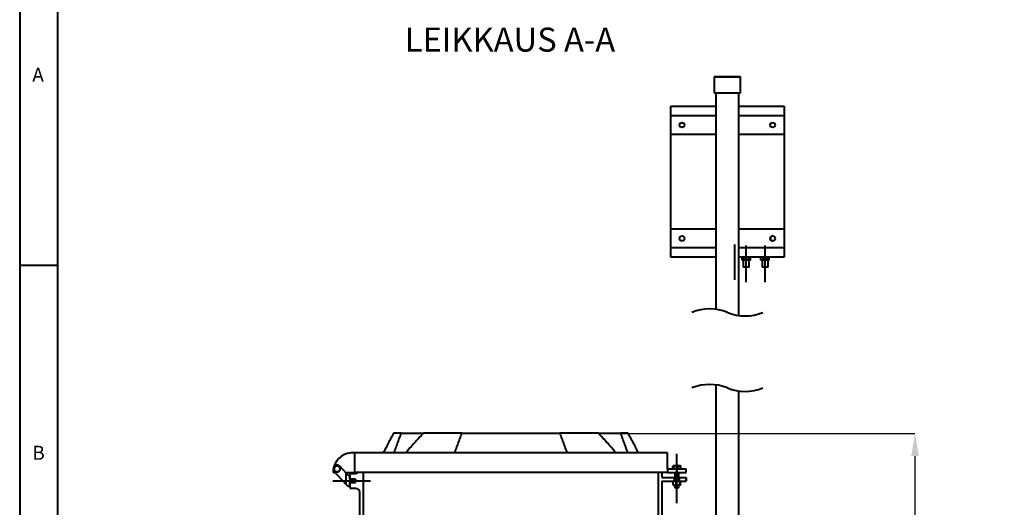
# Model space of a CAD drawing. Extents: x 3937 to 36174, y -8688 to 8546.
# Drawn here: x 18692 to 21298, y 4356 to 5646 of the extents above; entities that cross this region are included whole.
import ezdxf

# ---------------------------------------------------------------- set-up
doc = ezdxf.new("R2010")
doc.units = 0
doc.header["$LTSCALE"] = 10
doc.header["$MEASUREMENT"] = 0
doc.header["$PDSIZE"] = 50
doc.layers.get('DEFPOINTS').update_dxf_attribs({"linetype": 'CONTINUOUS'})
doc.layers.add('PUMPPY', color=7, linetype='CONTINUOUS')
doc.styles.add('SLDTEXTSTYLE0', font='txt_____.ttf', dxfattribs={"width": 0.95})
doc.styles.add('SLDTEXTSTYLE2', font='times.ttf', dxfattribs={"width": 0.933})
doc.dimstyles.new('SLDDIMSTYLE2', dxfattribs={"dimtxt": 70, "dimasz": 60, "dimexe": 0, "dimexo": 0.0625, "dimgap": 17.5, "dimtad": 1, "dimtoh": 1, "dimrnd": 1e-09, "dimzin": 12, "dimdsep": 46, "dimtxsty": 'SLDTEXTSTYLE0', "dimsah": 1, "dimcen": 0.09, "dimadec": 0, "dimazin": 0, "dimtfac": 1, "dimtofl": 0, "dimtmove": 0, "dimatfit": 3, "dimfxl": 1, "dimtolj": 1, "dimtzin": 12, "dimarcsym": 0})

# ---------------------------------------------------------------- blocks, each defined once
blk = doc.blocks.new('*D83')
at = {"layer": 'DEFPOINTS', "color": 0, "transparency": 16777216}
for p in [(20282.1, 4551.9), (20606.1, 1951.9), (21061.6, 1951.9)]:
    blk.add_point(p, dxfattribs=at)
at = {"layer": 'PUMPPY', "color": 0, "lineweight": -2, "transparency": 16777216}
for p, q in [((20282.2, 4551.9), (21061.6, 4551.9)), ((21061.6, 4491.9), (21061.6, 2011.9)), ((20606.2, 1951.9), (21061.6, 1951.9))]:
    blk.add_line(p, q, dxfattribs=at)
at = {"layer": 'PUMPPY', "color": 0, "transparency": 16777216}
for points in [[(21051.6, 4491.9), (21071.6, 4491.9), (21061.6, 4551.9)], [(21051.6, 2011.9), (21071.6, 2011.9), (21061.6, 1951.9)]]:
    blk.add_solid(points, dxfattribs=at)
at = {"layer": 'PUMPPY', "color": 0, "lineweight": 40, "transparency": 16777216, "insert": (20972.4, 3251.9), "char_height": 70, "attachment_point": 2, "rotation": 90, "style": 'SLDTEXTSTYLE0'}
blk.add_mtext('\\A1;2100-3200 (varastokoko 2600)', dxfattribs=at)

msp = doc.modelspace()

# ---------------------------------------------------------------- linework, layer by layer
at = {"layer": 'PUMPPY', "lineweight": 40}
for p, q in [((18691.81, 5866.071), (18691.81, 126.071)), ((18791.81, 5766.071), (18791.81, 226.071)), ((20599.684, 5494.649), (20530.184, 5494.649)), ((20531.184, 5495.649), (20598.684, 5495.649)), ((20530.184, 5452.65), (20530.558, 5452.65)), ((20530.558, 5452.65), (20599.684, 5452.65)), ((20414.934, 5392.649), (20414.934, 5417.649)), ((20414.934, 5417.649), (20534.784, 5417.649)), ((20595.084, 5417.649), (20714.933, 5417.649)), ((20714.933, 5417.649), (20714.933, 5392.649)), ((20715.205, 5417.649), (20714.933, 5417.649)), ((20715.205, 5417.649), (20715.205, 5017.649)), ((20715.205, 5417.649), (20715.208, 5417.649)), ((20715.208, 5417.649), (20715.208, 5017.649)), ((20715.245, 5417.649), (20715.208, 5417.649)), ((20715.245, 5417.649), (20715.245, 5017.649)), ((20414.934, 5342.649), (20414.934, 5392.649)), ((20414.934, 5392.649), (20534.784, 5392.649)), ((20595.084, 5392.649), (20714.934, 5392.649)), ((20714.934, 5392.649), (20714.934, 5342.649)), ((20534.784, 5342.649), (20414.934, 5342.649)), ((20414.934, 5092.649), (20414.934, 5342.649)), ((20714.934, 5342.649), (20595.084, 5342.649)), ((20714.933, 5342.649), (20714.933, 5092.649)), ((20414.934, 5042.649), (20414.934, 5092.649)), ((20414.934, 5092.649), (20534.784, 5092.649)), ((20595.084, 5092.649), (20714.934, 5092.649)), ((20714.934, 5092.649), (20714.934, 5042.649)), ((20534.784, 5042.649), (20414.934, 5042.649)), ((20414.934, 5017.649), (20414.934, 5042.649)), ((20585.069, 4957.736), (20585.069, 5051.736)), ((20714.934, 5042.649), (20595.084, 5042.649)), ((20614.934, 4951.736), (20614.934, 5048.736)), ((20664.934, 4951.736), (20664.934, 5048.736)), ((20714.933, 5042.649), (20714.933, 5017.649)), ((20534.784, 5017.649), (20414.934, 5017.649)), ((20714.933, 5017.649), (20595.084, 5017.649)), ((20603.964, 5009.649), (20603.964, 5017.649)), ((20609.449, 5009.649), (20603.964, 5009.649)), ((20609.449, 5009.649), (20609.449, 5017.649)), ((20609.52, 5009.649), (20609.449, 5009.649)), ((20609.567, 5009.649), (20609.52, 5009.649)), ((20609.567, 5009.649), (20609.567, 5017.649)), ((20620.537, 5009.649), (20609.567, 5009.649)), ((20620.537, 5009.649), (20620.537, 5017.649)), ((20626.039, 5009.649), (20620.537, 5009.649)), ((20626.039, 5009.649), (20626.039, 5017.649)), ((20653.964, 5009.649), (20653.964, 5017.649)), ((20659.449, 5009.649), (20653.964, 5009.649)), ((20659.449, 5009.649), (20659.449, 5017.649)), ((20659.467, 5009.649), (20659.449, 5009.649)), ((20659.567, 5009.649), (20659.467, 5009.649)), ((20659.567, 5009.649), (20659.567, 5017.649)), ((20670.536, 5009.649), (20659.567, 5009.649)), ((20670.536, 5009.649), (20670.536, 5017.649)), ((20676.039, 5009.649), (20670.536, 5009.649)), ((20676.039, 5009.649), (20676.039, 5017.649)), ((20715.205, 5017.649), (20714.933, 5017.649)), ((20715.208, 5017.649), (20715.205, 5017.649)), ((20715.245, 5017.649), (20715.208, 5017.649)), ((18791.81, 4996.071), (18691.81, 4996.071)), ((20606.934, 4992.649), (20614.934, 4992.649)), ((20607.069, 4992.649), (20615.054, 4992.649)), ((20611.077, 4991.649), (20607.934, 4991.649)), ((20615.056, 4991.649), (20611.077, 4991.649)), ((20614.934, 4992.649), (20622.934, 4992.649)), ((20615.054, 4992.649), (20623.069, 4992.649)), ((20622.069, 4991.649), (20615.056, 4991.649)), ((20656.934, 4992.649), (20664.934, 4992.649)), ((20657.069, 4992.649), (20665.054, 4992.649)), ((20659.371, 4991.649), (20657.934, 4991.649)), ((20665.056, 4991.649), (20659.371, 4991.649)), ((20664.934, 4992.649), (20672.934, 4992.649)), ((20665.054, 4992.649), (20673.069, 4992.649)), ((20672.069, 4991.649), (20665.056, 4991.649)), ((19701.768, 4551.924), (19681.321, 4551.924)), ((19701.768, 4551.924), (19760.305, 4551.924)), ((19862.319, 4551.924), (19760.305, 4551.924)), ((19862.319, 4551.924), (20121.548, 4551.924)), ((20223.563, 4551.924), (20121.548, 4551.924)), ((20223.563, 4551.924), (20282.099, 4551.924)), ((20302.546, 4551.924), (20282.099, 4551.924)), ((19578.866, 4499.924), (19576.934, 4499.924)), ((19578.019, 4499.924), (19576.934, 4499.924)), ((19578.019, 4499.924), (19576.934, 4499.924)), ((19578.866, 4447.924), (19578.866, 4499.924)), ((20406.934, 4499.924), (19578.866, 4499.924)), ((20431.171, 4457.011), (20431.171, 4497.611)), ((19539.34, 4464.643), (19555.841, 4446.454)), ((20406.18, 4457.924), (20406.18, 4447.924)), ((20406.18, 4457.924), (20431.171, 4457.924)), ((20420.568, 4458.524), (20420.568, 4464.555)), ((20420.568, 4458.524), (20423.434, 4458.524)), ((20422.001, 4466.024), (20421.671, 4466.024)), ((20428.735, 4466.024), (20422.001, 4466.024)), ((20423.434, 4458.524), (20423.434, 4464.555)), ((20423.434, 4458.524), (20434.037, 4458.524)), ((20437.905, 4466.024), (20428.735, 4466.024)), ((20431.089, 4384.011), (20431.089, 4474.011)), ((20431.171, 4457.924), (20431.171, 4447.924)), ((20431.171, 4457.924), (20456.171, 4457.924)), ((20431.171, 4367.511), (20431.171, 4457.011)), ((20434.037, 4458.524), (20434.037, 4464.555)), ((20441.774, 4458.524), (20434.037, 4458.524)), ((20440.671, 4466.024), (20437.905, 4466.024)), ((20441.774, 4458.524), (20441.774, 4464.555)), ((19521.934, 4447.924), (19527.504, 4447.924)), ((19522.187, 4455.688), (19521.976, 4453.229)), ((19555.841, 4416.687), (19524.527, 4451.205)), ((19526.966, 4447.924), (19527.504, 4447.924)), ((19554.507, 4447.924), (19578.866, 4447.924)), ((19554.507, 4447.924), (19578.019, 4447.924)), ((19555.841, 4416.687), (19555.841, 4446.454)), ((19560.841, 4440.942), (19565.841, 4440.942)), ((19565.841, 4440.942), (19565.841, 4411.175)), ((19565.934, 4430.426), (19565.934, 4442.942)), ((19568.934, 4445.942), (19581.934, 4445.942)), ((19578.019, 4447.924), (19576.934, 4447.924)), ((20406.18, 4447.924), (19578.866, 4447.924)), ((19601.934, 3965.118), (19601.934, 4447.924)), ((20381.934, 4447.924), (20381.934, 3965.118)), ((20391.934, 4447.924), (20391.934, 4434.924)), ((20391.934, 4434.924), (20424.622, 4434.924)), ((20406.18, 4447.924), (20431.171, 4447.924)), ((20424.622, 4424.924), (20424.622, 4434.924)), ((20426.071, 4434.924), (20424.622, 4434.924)), ((20431.171, 4447.924), (20456.171, 4447.924)), ((20437.555, 4434.924), (20436.271, 4434.924)), ((20437.555, 4434.924), (20437.555, 4424.924)), ((20437.555, 4434.924), (20456.08, 4434.924)), ((20456.08, 4434.924), (20456.08, 4424.924)), ((20456.08, 4434.924), (20456.089, 4434.924)), ((19560.841, 4425.262), (19520.241, 4425.262)), ((19553.841, 4418.175), (19553.841, 4418.892)), ((19620.341, 4425.262), (19560.841, 4425.262)), ((19565.841, 4411.175), (19560.841, 4411.175)), ((19565.934, 4409.176), (19565.934, 4421.926)), ((19581.934, 4406.176), (19568.934, 4406.176)), ((19580.341, 4421.926), (19580.341, 4430.426)), ((19580.841, 4429.925), (19580.841, 4422.425)), ((20391.934, 4424.924), (20422.171, 4424.924)), ((20391.934, 4424.924), (20391.934, 3968.974)), ((20421.291, 4416.316), (20421.291, 4423.532)), ((20425.156, 4424.924), (20422.171, 4424.924)), ((20425.156, 4414.924), (20422.171, 4414.924)), ((20433.962, 4424.924), (20425.156, 4424.924)), ((20433.962, 4414.924), (20425.156, 4414.924)), ((20426.071, 4408.424), (20436.271, 4408.424)), ((20426.73, 4407.924), (20426.571, 4407.924)), ((20435.771, 4407.924), (20426.73, 4407.924)), ((20429.022, 4416.316), (20429.022, 4423.532)), ((20439.976, 4424.924), (20433.962, 4424.924)), ((20439.976, 4414.924), (20433.962, 4414.924)), ((20438.902, 4416.316), (20438.902, 4423.532)), ((20440.171, 4424.924), (20439.976, 4424.924)), ((20440.171, 4414.924), (20439.976, 4414.924)), ((20440.171, 4424.924), (20456.08, 4424.924)), ((20441.051, 4416.316), (20441.051, 4423.532)), ((20456.08, 4424.924), (20456.089, 4424.924)), ((19591.934, 3968.974), (19591.934, 4396.176))]:
    msp.add_line(p, q, dxfattribs=at)
at = {"layer": 'PUMPPY', "lineweight": 40, "flags": 128}
for points in [[(19521.976, 4453.229), (19521.924, 4452.215), (19521.934, 4447.924)], [(19555.841, 4446.454), (19557.577, 4444.54), (19559.261, 4442.684), (19560.841, 4440.942)], [(19560.841, 4411.175), (19559.261, 4412.917), (19557.577, 4414.773), (19555.841, 4416.687)]]:
    msp.add_lwpolyline(points, dxfattribs=at)
at = {"layer": 'PUMPPY', "lineweight": 40}
for centre in [(20444.934, 5367.649), (20684.934, 5367.649), (20444.934, 5067.649), (20684.934, 5067.649)]:
    msp.add_circle(centre, 6.5, dxfattribs=at)
for centre, radius, start, end in [((20684.974, 5067.649), 6.5, 90.000777, 269.999223), ((20518.109, 4759.514), 121.745, 67.380135, 112.619865), ((20611.759, 4984.274), 121.745, 247.380135, 292.619865), ((20518.109, 4559.514), 121.745, 67.380135, 112.619865), ((20611.759, 4784.274), 121.745, 247.380135, 292.619865), ((19571.883, 4450.18), 50, 84.202257, 164.382449), ((19531.934, 4457.924), 10, 42.213069, 222.213197), ((19531.933, 4457.924), 7.999, 142.445873, 202.450542), ((19531.933, 4457.925), 7.999, 82.445198, 142.452462), ((19531.933, 4457.924), 8, 22.451055, 82.44742), ((19531.933, 4457.924), 8, 322.448988, 22.447875), ((19526.966, 4452.924), 5, 176.503879, 270.001011), ((19531.934, 4457.924), 8, 202.448561, 262.446946), ((19531.933, 4457.925), 8.001, 262.452705, 322.444792), ((19568.934, 4442.942), 3, 89.998994, 180.001575), ((19581.934, 4455.942), 9.999, 269.999942, 306.698422), ((19568.934, 4409.176), 3, 179.998425, 270.001006), ((19581.934, 4396.176), 10, 0.000456, 89.999544)]:
    msp.add_arc(centre, radius, start, end, dxfattribs=at)
for points in [[(20531.184, 5495.649), (20530.184, 5494.649)], [(20530.184, 5494.649), (20530.184, 5452.65)], [(20599.684, 5494.649), (20598.684, 5495.649)], [(20599.684, 5452.65), (20599.684, 5494.649)], [(20534.784, 5452.65), (20534.784, 4880.112)], [(20595.084, 4863.676), (20595.084, 5452.65)], [(20606.934, 5009.649), (20606.934, 4992.649)], [(20623.069, 4992.649), (20623.069, 5009.649)], [(20656.934, 5009.649), (20656.934, 4992.649)], [(20673.069, 4992.649), (20673.069, 5009.649)], [(20606.934, 4992.649), (20607.934, 4991.649)], [(20622.069, 4991.649), (20623.069, 4992.649)], [(20656.934, 4992.649), (20657.934, 4991.649)], [(20672.069, 4991.649), (20673.069, 4992.649)], [(20534.784, 4680.112), (20534.784, 3810.924)], [(20595.084, 3810.924), (20595.084, 4663.676)], [(19682.517, 4499.924), (19701.768, 4551.924)], [(19842.934, 4499.924), (19862.319, 4551.924)], [(20121.548, 4551.924), (20140.933, 4499.924)], [(20282.099, 4551.924), (20301.35, 4499.924)], [(20406.934, 4457.924), (20406.934, 4499.924)], [(20421.671, 4466.024), (20421.329, 4465.682)], [(20422.471, 4458.524), (20422.471, 4457.924)], [(20439.871, 4457.924), (20439.871, 4458.524)], [(20441.013, 4465.682), (20440.671, 4466.024)], [(20456.171, 4447.924), (20456.171, 4457.924)], [(20426.071, 4447.924), (20426.071, 4424.924)], [(20436.271, 4424.924), (20436.271, 4447.924)], [(20456.089, 4424.924), (20456.089, 4434.924)], [(19580.341, 4430.426), (19565.841, 4430.426)], [(19565.841, 4421.926), (19580.341, 4421.926)], [(19580.841, 4429.925), (19580.341, 4430.426)], [(19580.341, 4421.926), (19580.841, 4422.425)], [(20422.171, 4424.924), (20421.931, 4424.685)], [(20421.935, 4415.16), (20422.171, 4414.924)], [(20426.071, 4414.924), (20426.071, 4408.424)], [(20426.071, 4408.424), (20426.571, 4407.924)], [(20435.771, 4407.924), (20436.271, 4408.424)], [(20436.271, 4408.424), (20436.271, 4414.924)], [(20440.41, 4424.685), (20440.171, 4424.924)], [(20440.171, 4414.924), (20440.406, 4415.16)]]:
    msp.add_open_spline(points, degree=1, dxfattribs=at)
for points, knots in [([(19681.321, 4551.924), (19676.706, 4543.292), (19667.476, 4526.032), (19658.525, 4508.626), (19654.051, 4499.924)], [0, 0, 0, 0, 0.50010056, 1, 1, 1, 1]), ([(19760.305, 4551.924), (19756.256, 4547.725), (19748.163, 4539.333), (19736.383, 4526.409), (19724.829, 4513.296), (19717.331, 4504.38), (19713.584, 4499.924)], [0, 0, 0, 0, 0.250245693, 0.500176893, 0.750220468, 1, 1, 1, 1]), ([(20270.284, 4499.924), (20266.542, 4504.373), (20259.056, 4513.276), (20247.509, 4526.382), (20235.723, 4539.313), (20227.618, 4547.719), (20223.563, 4551.924)], [0, 0, 0, 0, 0.24939242, 0.49904868, 0.74936669, 1, 1, 1, 1]), ([(20329.816, 4499.924), (20325.342, 4508.625), (20316.392, 4526.031), (20307.162, 4543.291), (20302.546, 4551.924)], [0, 0, 0, 0, 0.499848338, 1, 1, 1, 1]), ([(19525.591, 4462.8), (19525.103, 4462.165), (19524.165, 4460.945), (19523.227, 4459.724), (19522.776, 4459.138)], [0, 0, 0, 0, 0.51979926, 1, 1, 1, 1]), ([(19522.776, 4459.138), (19522.9, 4458.839), (19523.231, 4458.037), (19523.785, 4456.695), (19524.249, 4455.572), (19524.506, 4454.951), (19524.54, 4454.869)], [0, 0, 0, 0, 0.21055895, 0.56336275, 0.9426955, 1, 1, 1, 1]), ([(19528.406, 4466.462), (19528.015, 4465.953), (19527.195, 4464.886), (19526.256, 4463.665), (19525.709, 4462.953), (19525.591, 4462.8)], [0, 0, 0, 0, 0.41683373, 0.87441028, 1, 1, 1, 1]), ([(19528.406, 4466.462), (19529.042, 4466.377), (19530.377, 4466.2), (19531.903, 4465.998), (19532.793, 4465.88), (19532.985, 4465.855)], [0, 0, 0, 0, 0.41685063, 0.87442284, 1, 1, 1, 1]), ([(19532.985, 4465.855), (19533.778, 4465.75), (19535.305, 4465.547), (19536.831, 4465.345), (19537.564, 4465.248)], [0, 0, 0, 0, 0.519793934, 1, 1, 1, 1]), ([(19537.564, 4465.248), (19537.687, 4464.948), (19538.019, 4464.146), (19538.573, 4462.805), (19539.037, 4461.682), (19539.294, 4461.061), (19539.327, 4460.979)], [0, 0, 0, 0, 0.21056899, 0.56338962, 0.94269276, 1, 1, 1, 1]), ([(19538.276, 4453.048), (19538.764, 4453.683), (19539.702, 4454.903), (19540.64, 4456.124), (19541.091, 4456.71)], [0, 0, 0, 0, 0.51981309, 1, 1, 1, 1]), ([(19539.327, 4460.979), (19539.706, 4460.063), (19540.294, 4458.64), (19540.881, 4457.217), (19541.091, 4456.71)], [0, 0, 0, 0, 0.643507094, 1, 1, 1, 1]), ([(20422.001, 4466.024), (20421.839, 4465.983), (20421.459, 4465.886), (20420.993, 4465.306), (20420.727, 4464.835), (20420.568, 4464.555)], [0, 0, 0, 0, 0.23015681, 0.54092422, 1, 1, 1, 1]), ([(20423.434, 4464.555), (20423.329, 4464.744), (20423.096, 4465.168), (20422.698, 4465.721), (20422.251, 4466.015), (20422.025, 4466.023), (20422.001, 4466.024)], [0, 0, 0, 0, 0.304804707, 0.681286542, 0.965921078, 1, 1, 1, 1]), ([(20428.735, 4466.024), (20427.802, 4465.939), (20425.945, 4465.769), (20424.268, 4464.958), (20423.434, 4464.555)], [0, 0, 0, 0, 0.50299138, 1, 1, 1, 1]), ([(20434.037, 4464.555), (20433.312, 4464.898), (20431.839, 4465.594), (20430.005, 4465.994), (20428.957, 4466.019), (20428.735, 4466.024)], [0, 0, 0, 0, 0.43337715, 0.87988512, 1, 1, 1, 1]), ([(20434.037, 4464.555), (20434.559, 4464.895), (20435.596, 4465.572), (20436.968, 4465.993), (20437.743, 4466.019), (20437.905, 4466.024)], [0, 0, 0, 0, 0.44562823, 0.884038237, 1, 1, 1, 1]), ([(20437.905, 4466.024), (20438.594, 4465.933), (20439.998, 4465.747), (20441.174, 4464.957), (20441.774, 4464.555)], [0, 0, 0, 0, 0.49040176, 1, 1, 1, 1]), ([(20441.774, 4464.555), (20441.673, 4464.746), (20441.46, 4465.151), (20441.16, 4465.496), (20441.002, 4465.677)], [0, 0, 0, 0, 0.4746077, 1, 1, 1, 1]), ([(19524.54, 4454.869), (19524.918, 4453.954), (19525.506, 4452.531), (19526.094, 4451.108), (19526.303, 4450.6)], [0, 0, 0, 0, 0.64350868, 1, 1, 1, 1]), ([(19530.882, 4449.993), (19530.089, 4450.099), (19528.563, 4450.301), (19527.036, 4450.503), (19526.303, 4450.6)], [0, 0, 0, 0, 0.51979739, 1, 1, 1, 1]), ([(19535.461, 4449.386), (19534.825, 4449.471), (19533.49, 4449.648), (19531.964, 4449.85), (19531.074, 4449.968), (19530.882, 4449.993)], [0, 0, 0, 0, 0.41686008, 0.87442242, 1, 1, 1, 1]), ([(19535.461, 4449.386), (19535.852, 4449.895), (19536.673, 4450.963), (19537.611, 4452.183), (19538.158, 4452.895), (19538.276, 4453.048)], [0, 0, 0, 0, 0.41687531, 0.87441127, 1, 1, 1, 1]), ([(19553.841, 4418.175), (19554.019, 4418.175), (19554.235, 4418.175), (19554.452, 4418.175), (19554.49, 4418.175)], [0, 0, 0, 0, 0.82223445, 1, 1, 1, 1]), ([(20425.156, 4424.924), (20424.299, 4424.793), (20422.91, 4424.58), (20421.739, 4423.822), (20421.291, 4423.532)], [0, 0, 0, 0, 0.61755015, 1, 1, 1, 1]), ([(20421.971, 4424.644), (20421.915, 4424.607), (20421.543, 4424.362), (20421.406, 4423.913), (20421.291, 4423.532)], [0, 0, 0, 0, 0.15252758, 1, 1, 1, 1]), ([(20421.291, 4416.316), (20421.739, 4416.026), (20422.91, 4415.268), (20424.299, 4415.055), (20425.156, 4414.924)], [0, 0, 0, 0, 0.3824727, 1, 1, 1, 1]), ([(20421.291, 4416.316), (20421.405, 4415.992), (20421.557, 4415.564), (20421.89, 4415.268), (20421.972, 4415.196)], [0, 0, 0, 0, 0.75583932, 1, 1, 1, 1]), ([(20429.022, 4423.532), (20428.74, 4423.712), (20428.044, 4424.158), (20426.833, 4424.705), (20425.785, 4424.916), (20425.224, 4424.923), (20425.156, 4424.924)], [0, 0, 0, 0, 0.24052964, 0.59597342, 0.95121358, 1, 1, 1, 1]), ([(20425.156, 4414.924), (20425.224, 4414.925), (20425.769, 4414.932), (20426.817, 4415.138), (20428.03, 4415.681), (20428.74, 4416.136), (20429.022, 4416.316)], [0, 0, 0, 0, 0.04878275, 0.39245741, 0.75945268, 1, 1, 1, 1]), ([(20433.962, 4424.924), (20433.091, 4424.843), (20431.359, 4424.681), (20429.798, 4423.914), (20429.022, 4423.532)], [0, 0, 0, 0, 0.50246206, 1, 1, 1, 1]), ([(20429.022, 4416.316), (20429.697, 4415.991), (20431.067, 4415.332), (20432.778, 4414.953), (20433.755, 4414.929), (20433.962, 4414.924)], [0, 0, 0, 0, 0.43388626, 0.88005547, 1, 1, 1, 1]), ([(20438.902, 4423.532), (20438.226, 4423.857), (20436.856, 4424.516), (20435.145, 4424.895), (20434.169, 4424.919), (20433.962, 4424.924)], [0, 0, 0, 0, 0.43388626, 0.88005547, 1, 1, 1, 1]), ([(20433.962, 4414.924), (20434.832, 4415.005), (20436.564, 4415.167), (20438.125, 4415.935), (20438.902, 4416.316)], [0, 0, 0, 0, 0.50246206, 1, 1, 1, 1]), ([(20438.902, 4423.532), (20439.033, 4423.829), (20439.254, 4424.328), (20439.656, 4424.883), (20439.93, 4424.918), (20439.976, 4424.924)], [0, 0, 0, 0, 0.55015238, 0.92477712, 1, 1, 1, 1]), ([(20439.976, 4414.924), (20439.775, 4415.043), (20439.243, 4415.356), (20439.032, 4415.949), (20438.902, 4416.316)], [0, 0, 0, 0, 0.37914466, 1, 1, 1, 1]), ([(20439.976, 4424.924), (20440.178, 4424.805), (20440.709, 4424.492), (20440.92, 4423.9), (20441.051, 4423.532)], [0, 0, 0, 0, 0.37915301, 1, 1, 1, 1]), ([(20441.051, 4416.316), (20440.919, 4416.02), (20440.698, 4415.52), (20440.296, 4414.965), (20440.022, 4414.93), (20439.976, 4414.924)], [0, 0, 0, 0, 0.550143506, 0.924762212, 1, 1, 1, 1])]:
    msp.add_open_spline(points, degree=3, knots=knots, dxfattribs=at)

# ---------------------------------------------------------------- texts
at = {"layer": 'PUMPPY', "lineweight": 40, "attachment_point": 1}
for s, insert, char_height, style in [('LEIKKAUS A-A', (19711.109, 5625.379), 63.5, 'SLDTEXTSTYLE2'), ('A', (18725.143, 5518.997), 37.042, 'SLDTEXTSTYLE0'), ('B', (18725.143, 4518.997), 37.042, 'SLDTEXTSTYLE0')]:
    msp.add_mtext(s, dxfattribs=dict(at, insert=insert, char_height=char_height, style=style))

# ---------------------------------------------------------------- dimensions: what is measured, and where the dimension line sits
at = {"layer": 'PUMPPY', "lineweight": 40}
dim = msp.add_linear_dim(base=(21061.618, 1951.924), p1=(20282.099, 4551.924), p2=(20606.106, 1951.924), angle=90, text='2100-3200 (varastokoko 2600)', dimstyle='SLDDIMSTYLE2', dxfattribs=at)
dim.commit()
dim.dimension.update_dxf_attribs({"geometry": '*D83', "text_midpoint": (21061.618, 3251.924), "dimtype": 160})

doc.saveas('drawing.dxf')
